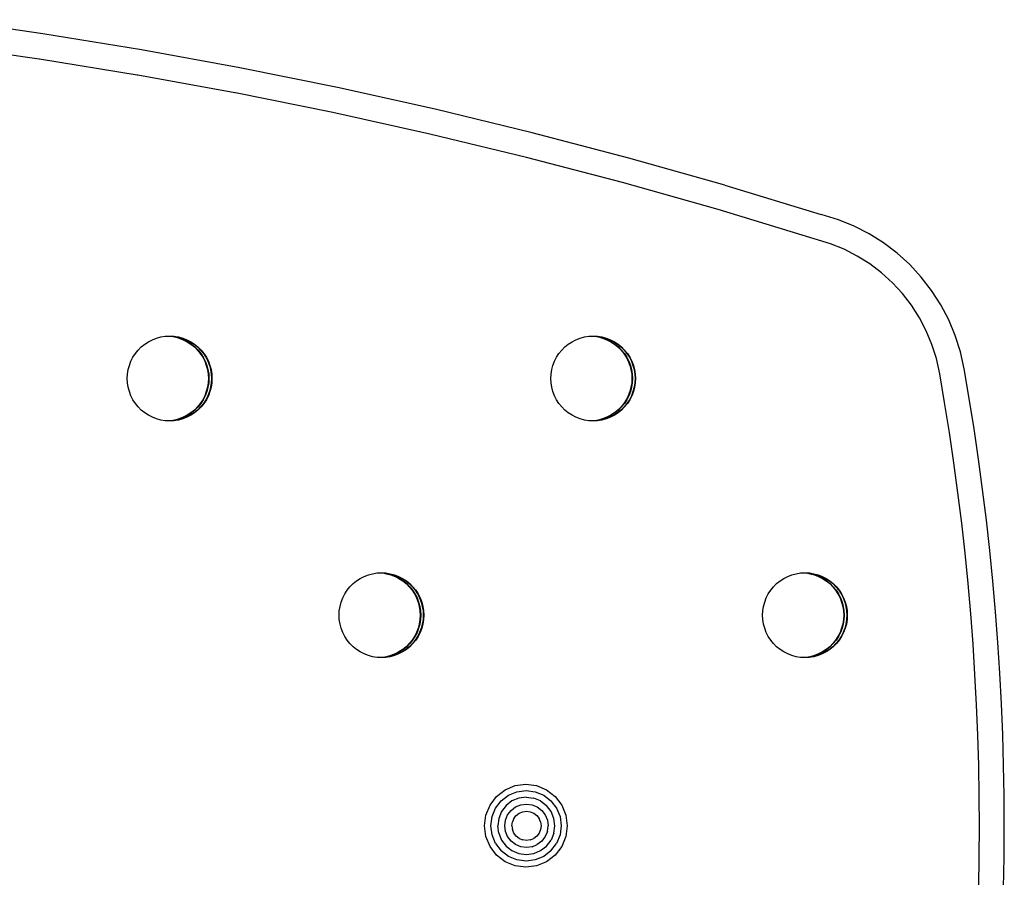
# Model space of a CAD drawing. Units: millimetres. Extents: x -0.01 to 4.3, y 0.02 to 3.6.
# Drawn here: x 2.57 to 2.8, y 1.81 to 2.01 of the extents above; entities that cross this region are included whole.
import ezdxf

# ---------------------------------------------------------------- set-up
doc = ezdxf.new("R2010")
doc.units = ezdxf.units.MM

# ---------------------------------------------------------------- blocks, each defined once
blk = doc.blocks.new('1005')
for p, q in [((2.57723, 2.0079), (2.55393, 2.01124)), ((2.60045, 2.00412), (2.57723, 2.0079)), ((2.57632, 2.00197), (2.55326, 2.00529)), ((2.6236, 1.9999), (2.60045, 2.00412)), ((2.57644, 2.00197), (2.57632, 2.00197)), ((2.59943, 1.9982), (2.57644, 2.00197)), ((2.59956, 1.9982), (2.59943, 1.9982)), ((2.62247, 1.994), (2.59956, 1.9982)), ((2.64666, 1.99524), (2.6236, 1.9999)), ((2.62259, 1.994), (2.62247, 1.994)), ((2.64554, 1.98937), (2.62259, 1.994)), ((2.66963, 1.99014), (2.64666, 1.99524)), ((2.66841, 1.98429), (2.64554, 1.98937)), ((2.69251, 1.98461), (2.66963, 1.99014)), ((2.69117, 1.97879), (2.66841, 1.98429)), ((2.71527, 1.97864), (2.69251, 1.98461)), ((2.71382, 1.97285), (2.69117, 1.97879)), ((2.73792, 1.97225), (2.71527, 1.97864)), ((2.73636, 1.96649), (2.71382, 1.97285)), ((2.73792, 1.97225), (2.76059, 1.96538)), ((2.75896, 1.95964), (2.73636, 1.96649)), ((2.76469, 1.96412), (2.76059, 1.96538)), ((2.7684, 1.96261), (2.76469, 1.96412)), ((2.77196, 1.96079), (2.7684, 1.96261)), ((2.76281, 1.95846), (2.75896, 1.95964)), ((2.77535, 1.95866), (2.77196, 1.96079)), ((2.77854, 1.95624), (2.77535, 1.95866)), ((2.76603, 1.95715), (2.76281, 1.95846)), ((2.76912, 1.95557), (2.76603, 1.95715)), ((2.7815, 1.95354), (2.77854, 1.95624)), ((2.77206, 1.95372), (2.76912, 1.95557)), ((2.77483, 1.95161), (2.77206, 1.95372)), ((2.7774, 1.94928), (2.77483, 1.95161)), ((2.78422, 1.9506), (2.7815, 1.95354)), ((2.77976, 1.94672), (2.7774, 1.94928)), ((2.78666, 1.94743), (2.78422, 1.9506)), ((2.78882, 1.94406), (2.78666, 1.94743)), ((2.78189, 1.94397), (2.77976, 1.94672)), ((2.78377, 1.94104), (2.78189, 1.94397)), ((2.79068, 1.94051), (2.78882, 1.94406)), ((2.78538, 1.93796), (2.78377, 1.94104)), ((2.79222, 1.93681), (2.79068, 1.94051)), ((2.78672, 1.93475), (2.78538, 1.93796)), ((2.60122, 1.93481), (2.60209, 1.93538)), ((2.60209, 1.93538), (2.60302, 1.93586)), ((2.60302, 1.93586), (2.604, 1.93623)), ((2.604, 1.93623), (2.60501, 1.9365)), ((2.60501, 1.9365), (2.60604, 1.93667)), ((2.60604, 1.93667), (2.60672, 1.9367)), ((2.60672, 1.9367), (2.60708, 1.93672)), ((2.60672, 1.9367), (2.60739, 1.93667)), ((2.60708, 1.93672), (2.60813, 1.93667)), ((2.60739, 1.93667), (2.6083, 1.9365)), ((2.60813, 1.93667), (2.60904, 1.9365)), ((2.6083, 1.9365), (2.60931, 1.93623)), ((2.6083, 1.9365), (2.60843, 1.9365)), ((2.60843, 1.9365), (2.60943, 1.93623)), ((2.60904, 1.9365), (2.61005, 1.93623)), ((2.60904, 1.9365), (2.60916, 1.9365)), ((2.60916, 1.9365), (2.61017, 1.93623)), ((2.60931, 1.93623), (2.61029, 1.93586)), ((2.60943, 1.93623), (2.61041, 1.93586)), ((2.61005, 1.93623), (2.61102, 1.93586)), ((2.61017, 1.93623), (2.61114, 1.93586)), ((2.61029, 1.93586), (2.61122, 1.93538)), ((2.61041, 1.93586), (2.61134, 1.93538)), ((2.61102, 1.93586), (2.61195, 1.93538)), ((2.61114, 1.93586), (2.61207, 1.93538)), ((2.61122, 1.93538), (2.61209, 1.93481)), ((2.61134, 1.93538), (2.61222, 1.93481)), ((2.61195, 1.93538), (2.61283, 1.93481)), ((2.61207, 1.93538), (2.61295, 1.93481)), ((2.70103, 1.93481), (2.70191, 1.93538)), ((2.70191, 1.93538), (2.70284, 1.93586)), ((2.70284, 1.93586), (2.70381, 1.93623)), ((2.70381, 1.93623), (2.70482, 1.9365)), ((2.70482, 1.9365), (2.70585, 1.93667)), ((2.70585, 1.93667), (2.70653, 1.9367)), ((2.70653, 1.9367), (2.7069, 1.93672)), ((2.70653, 1.9367), (2.70721, 1.93667)), ((2.7069, 1.93672), (2.70794, 1.93667)), ((2.70721, 1.93667), (2.70812, 1.9365)), ((2.70794, 1.93667), (2.70885, 1.9365)), ((2.70812, 1.9365), (2.70913, 1.93623)), ((2.70812, 1.9365), (2.70824, 1.9365)), ((2.70824, 1.9365), (2.70925, 1.93623)), ((2.70885, 1.9365), (2.70986, 1.93623)), ((2.70885, 1.9365), (2.70897, 1.9365)), ((2.70897, 1.9365), (2.70998, 1.93623)), ((2.70913, 1.93623), (2.7101, 1.93586)), ((2.70925, 1.93623), (2.71022, 1.93586)), ((2.70986, 1.93623), (2.71083, 1.93586)), ((2.70998, 1.93623), (2.71096, 1.93586)), ((2.7101, 1.93586), (2.71103, 1.93538)), ((2.71022, 1.93586), (2.71115, 1.93538)), ((2.71083, 1.93586), (2.71176, 1.93538)), ((2.71096, 1.93586), (2.71189, 1.93538)), ((2.71103, 1.93538), (2.71191, 1.93481)), ((2.71115, 1.93538), (2.71203, 1.93481)), ((2.71176, 1.93538), (2.71264, 1.93481)), ((2.71189, 1.93538), (2.71276, 1.93481)), ((2.79343, 1.93299), (2.79222, 1.93681)), ((2.59901, 1.9326), (2.59967, 1.93341)), ((2.59967, 1.93341), (2.6004, 1.93415)), ((2.6004, 1.93415), (2.60122, 1.93481)), ((2.61209, 1.93481), (2.61291, 1.93415)), ((2.61222, 1.93481), (2.61303, 1.93415)), ((2.61283, 1.93481), (2.61364, 1.93415)), ((2.61291, 1.93415), (2.61365, 1.93341)), ((2.61295, 1.93481), (2.61376, 1.93415)), ((2.61303, 1.93415), (2.61377, 1.93341)), ((2.61364, 1.93415), (2.61438, 1.93341)), ((2.61365, 1.93341), (2.6143, 1.9326)), ((2.61376, 1.93415), (2.6145, 1.93341)), ((2.61377, 1.93341), (2.61443, 1.9326)), ((2.61438, 1.93341), (2.61504, 1.9326)), ((2.6145, 1.93341), (2.61516, 1.9326)), ((2.69882, 1.9326), (2.69948, 1.93341)), ((2.69948, 1.93341), (2.70022, 1.93415)), ((2.70022, 1.93415), (2.70103, 1.93481)), ((2.71191, 1.93481), (2.71272, 1.93415)), ((2.71203, 1.93481), (2.71284, 1.93415)), ((2.71264, 1.93481), (2.71345, 1.93415)), ((2.71272, 1.93415), (2.71346, 1.93341)), ((2.71276, 1.93481), (2.71358, 1.93415)), ((2.71284, 1.93415), (2.71358, 1.93341)), ((2.71345, 1.93415), (2.71419, 1.93341)), ((2.71346, 1.93341), (2.71412, 1.9326)), ((2.71358, 1.93415), (2.71431, 1.93341)), ((2.71358, 1.93341), (2.71424, 1.9326)), ((2.71419, 1.93341), (2.71485, 1.9326)), ((2.71431, 1.93341), (2.71497, 1.9326)), ((2.78777, 1.93143), (2.78672, 1.93475)), ((2.79433, 1.92897), (2.79343, 1.93299)), ((2.59759, 1.92981), (2.59796, 1.93079)), ((2.59796, 1.93079), (2.59844, 1.93172)), ((2.59844, 1.93172), (2.59901, 1.9326)), ((2.6143, 1.9326), (2.61487, 1.93172)), ((2.61443, 1.9326), (2.61499, 1.93172)), ((2.61487, 1.93172), (2.61535, 1.93079)), ((2.61499, 1.93172), (2.61547, 1.93079)), ((2.61504, 1.9326), (2.6156, 1.93172)), ((2.61516, 1.9326), (2.61573, 1.93172)), ((2.61535, 1.93079), (2.61572, 1.92981)), ((2.61547, 1.93079), (2.61584, 1.92981)), ((2.6156, 1.93172), (2.61608, 1.93079)), ((2.61573, 1.93172), (2.6162, 1.93079)), ((2.61608, 1.93079), (2.61645, 1.92981)), ((2.6162, 1.93079), (2.61658, 1.92981)), ((2.6974, 1.92981), (2.69778, 1.93079)), ((2.69778, 1.93079), (2.69825, 1.93172)), ((2.69825, 1.93172), (2.69882, 1.9326)), ((2.71412, 1.9326), (2.71469, 1.93172)), ((2.71424, 1.9326), (2.71481, 1.93172)), ((2.71469, 1.93172), (2.71516, 1.93079)), ((2.71481, 1.93172), (2.71528, 1.93079)), ((2.71485, 1.9326), (2.71542, 1.93172)), ((2.71497, 1.9326), (2.71554, 1.93172)), ((2.71516, 1.93079), (2.71553, 1.92981)), ((2.71528, 1.93079), (2.71566, 1.92981)), ((2.71542, 1.93172), (2.71589, 1.93079)), ((2.71554, 1.93172), (2.71601, 1.93079)), ((2.71589, 1.93079), (2.71627, 1.92981)), ((2.71601, 1.93079), (2.71639, 1.92981)), ((2.78857, 1.92781), (2.78777, 1.93143)), ((2.59716, 1.92777), (2.59732, 1.9288)), ((2.59732, 1.9288), (2.59759, 1.92981)), ((2.61572, 1.92981), (2.61599, 1.9288)), ((2.61584, 1.92981), (2.61611, 1.9288)), ((2.61599, 1.9288), (2.61615, 1.92777)), ((2.61611, 1.9288), (2.61628, 1.92777)), ((2.61645, 1.92981), (2.61672, 1.9288)), ((2.61658, 1.92981), (2.61685, 1.9288)), ((2.61672, 1.9288), (2.61689, 1.92777)), ((2.61685, 1.9288), (2.61701, 1.92777)), ((2.69697, 1.92777), (2.69713, 1.9288)), ((2.69713, 1.9288), (2.6974, 1.92981)), ((2.71553, 1.92981), (2.7158, 1.9288)), ((2.71566, 1.92981), (2.71593, 1.9288)), ((2.7158, 1.9288), (2.71597, 1.92777)), ((2.71593, 1.9288), (2.71609, 1.92777)), ((2.71627, 1.92981), (2.71654, 1.9288)), ((2.71639, 1.92981), (2.71666, 1.9288)), ((2.71654, 1.9288), (2.7167, 1.92777)), ((2.71666, 1.9288), (2.71682, 1.92777)), ((2.79552, 1.92202), (2.79433, 1.92897)), ((2.5971, 1.92672), (2.59716, 1.92777)), ((2.59716, 1.92568), (2.5971, 1.92672)), ((2.61615, 1.92777), (2.61621, 1.92672)), ((2.61621, 1.92672), (2.61615, 1.92568)), ((2.61628, 1.92777), (2.61633, 1.92672)), ((2.61633, 1.92672), (2.61628, 1.92568)), ((2.61689, 1.92777), (2.61694, 1.92672)), ((2.61694, 1.92672), (2.61689, 1.92568)), ((2.61701, 1.92777), (2.61706, 1.92672)), ((2.61706, 1.92672), (2.61701, 1.92568)), ((2.69691, 1.92672), (2.69697, 1.92777)), ((2.69697, 1.92568), (2.69691, 1.92672)), ((2.71597, 1.92777), (2.71602, 1.92672)), ((2.71602, 1.92672), (2.71597, 1.92568)), ((2.71609, 1.92777), (2.71614, 1.92672)), ((2.71614, 1.92672), (2.71609, 1.92568)), ((2.7167, 1.92777), (2.71676, 1.92672)), ((2.71676, 1.92672), (2.7167, 1.92568)), ((2.71682, 1.92777), (2.71688, 1.92672)), ((2.71688, 1.92672), (2.71682, 1.92568)), ((2.78973, 1.92104), (2.78857, 1.92781)), ((2.59732, 1.92464), (2.59716, 1.92568)), ((2.59759, 1.92363), (2.59732, 1.92464)), ((2.61599, 1.92464), (2.61572, 1.92363)), ((2.61611, 1.92464), (2.61584, 1.92363)), ((2.61615, 1.92568), (2.61599, 1.92464)), ((2.61628, 1.92568), (2.61611, 1.92464)), ((2.61672, 1.92464), (2.61645, 1.92363)), ((2.61685, 1.92464), (2.61658, 1.92363)), ((2.61689, 1.92568), (2.61672, 1.92464)), ((2.61701, 1.92568), (2.61685, 1.92464)), ((2.69713, 1.92464), (2.69697, 1.92568)), ((2.6974, 1.92363), (2.69713, 1.92464)), ((2.7158, 1.92464), (2.71553, 1.92363)), ((2.71593, 1.92464), (2.71566, 1.92363)), ((2.71597, 1.92568), (2.7158, 1.92464)), ((2.71609, 1.92568), (2.71593, 1.92464)), ((2.71654, 1.92464), (2.71627, 1.92363)), ((2.71666, 1.92464), (2.71639, 1.92363)), ((2.7167, 1.92568), (2.71654, 1.92464)), ((2.71682, 1.92568), (2.71666, 1.92464)), ((2.59796, 1.92265), (2.59759, 1.92363)), ((2.59844, 1.92172), (2.59796, 1.92265)), ((2.59901, 1.92084), (2.59844, 1.92172)), ((2.61487, 1.92172), (2.6143, 1.92084)), ((2.61499, 1.92172), (2.61443, 1.92084)), ((2.61535, 1.92265), (2.61487, 1.92172)), ((2.61547, 1.92265), (2.61499, 1.92172)), ((2.6156, 1.92172), (2.61504, 1.92084)), ((2.61573, 1.92172), (2.61516, 1.92084)), ((2.61572, 1.92363), (2.61535, 1.92265)), ((2.61584, 1.92363), (2.61547, 1.92265)), ((2.61608, 1.92265), (2.6156, 1.92172)), ((2.6162, 1.92265), (2.61573, 1.92172)), ((2.61645, 1.92363), (2.61608, 1.92265)), ((2.61658, 1.92363), (2.6162, 1.92265)), ((2.69778, 1.92265), (2.6974, 1.92363)), ((2.69825, 1.92172), (2.69778, 1.92265)), ((2.69882, 1.92084), (2.69825, 1.92172)), ((2.71469, 1.92172), (2.71412, 1.92084)), ((2.71481, 1.92172), (2.71424, 1.92084)), ((2.71516, 1.92265), (2.71469, 1.92172)), ((2.71528, 1.92265), (2.71481, 1.92172)), ((2.71542, 1.92172), (2.71485, 1.92084)), ((2.71554, 1.92172), (2.71497, 1.92084)), ((2.71553, 1.92363), (2.71516, 1.92265)), ((2.71566, 1.92363), (2.71528, 1.92265)), ((2.71589, 1.92265), (2.71542, 1.92172)), ((2.71601, 1.92265), (2.71554, 1.92172)), ((2.71627, 1.92363), (2.71589, 1.92265)), ((2.71639, 1.92363), (2.71601, 1.92265)), ((2.79666, 1.91487), (2.79552, 1.92202)), ((2.59967, 1.92003), (2.59901, 1.92084)), ((2.6004, 1.91929), (2.59967, 1.92003)), ((2.60122, 1.91863), (2.6004, 1.91929)), ((2.61291, 1.91929), (2.61209, 1.91863)), ((2.61303, 1.91929), (2.61222, 1.91863)), ((2.61364, 1.91929), (2.61283, 1.91863)), ((2.61365, 1.92003), (2.61291, 1.91929)), ((2.61376, 1.91929), (2.61295, 1.91863)), ((2.61377, 1.92003), (2.61303, 1.91929)), ((2.61438, 1.92003), (2.61364, 1.91929)), ((2.6143, 1.92084), (2.61365, 1.92003)), ((2.6145, 1.92003), (2.61376, 1.91929)), ((2.61443, 1.92084), (2.61377, 1.92003)), ((2.61504, 1.92084), (2.61438, 1.92003)), ((2.61516, 1.92084), (2.6145, 1.92003)), ((2.69948, 1.92003), (2.69882, 1.92084)), ((2.70022, 1.91929), (2.69948, 1.92003)), ((2.70103, 1.91863), (2.70022, 1.91929)), ((2.71272, 1.91929), (2.71191, 1.91863)), ((2.71284, 1.91929), (2.71203, 1.91863)), ((2.71345, 1.91929), (2.71264, 1.91863)), ((2.71346, 1.92003), (2.71272, 1.91929)), ((2.71358, 1.91929), (2.71276, 1.91863)), ((2.71358, 1.92003), (2.71284, 1.91929)), ((2.71419, 1.92003), (2.71345, 1.91929)), ((2.71412, 1.92084), (2.71346, 1.92003)), ((2.71424, 1.92084), (2.71358, 1.92003)), ((2.71431, 1.92003), (2.71358, 1.91929)), ((2.71485, 1.92084), (2.71419, 1.92003)), ((2.71497, 1.92084), (2.71431, 1.92003)), ((2.79086, 1.91396), (2.78973, 1.92104)), ((2.60209, 1.91806), (2.60122, 1.91863)), ((2.60302, 1.91759), (2.60209, 1.91806)), ((2.604, 1.91721), (2.60302, 1.91759)), ((2.60501, 1.91694), (2.604, 1.91721)), ((2.60604, 1.91678), (2.60501, 1.91694)), ((2.60672, 1.91674), (2.60604, 1.91678)), ((2.60739, 1.91678), (2.60672, 1.91674)), ((2.60708, 1.91672), (2.60672, 1.91674)), ((2.60813, 1.91678), (2.60708, 1.91672)), ((2.6083, 1.91694), (2.60739, 1.91678)), ((2.60904, 1.91694), (2.60813, 1.91678)), ((2.60931, 1.91721), (2.6083, 1.91694)), ((2.60843, 1.91694), (2.6083, 1.91694)), ((2.60943, 1.91721), (2.60843, 1.91694)), ((2.61005, 1.91721), (2.60904, 1.91694)), ((2.60916, 1.91694), (2.60904, 1.91694)), ((2.61017, 1.91721), (2.60916, 1.91694)), ((2.61029, 1.91759), (2.60931, 1.91721)), ((2.61041, 1.91759), (2.60943, 1.91721)), ((2.61102, 1.91759), (2.61005, 1.91721)), ((2.61114, 1.91759), (2.61017, 1.91721)), ((2.61122, 1.91806), (2.61029, 1.91759)), ((2.61134, 1.91806), (2.61041, 1.91759)), ((2.61195, 1.91806), (2.61102, 1.91759)), ((2.61207, 1.91806), (2.61114, 1.91759)), ((2.61209, 1.91863), (2.61122, 1.91806)), ((2.61222, 1.91863), (2.61134, 1.91806)), ((2.61283, 1.91863), (2.61195, 1.91806)), ((2.61295, 1.91863), (2.61207, 1.91806)), ((2.70191, 1.91806), (2.70103, 1.91863)), ((2.70284, 1.91759), (2.70191, 1.91806)), ((2.70381, 1.91721), (2.70284, 1.91759)), ((2.70482, 1.91694), (2.70381, 1.91721)), ((2.70585, 1.91678), (2.70482, 1.91694)), ((2.70653, 1.91674), (2.70585, 1.91678)), ((2.70721, 1.91678), (2.70653, 1.91674)), ((2.7069, 1.91672), (2.70653, 1.91674)), ((2.70794, 1.91678), (2.7069, 1.91672)), ((2.70812, 1.91694), (2.70721, 1.91678)), ((2.70885, 1.91694), (2.70794, 1.91678)), ((2.70913, 1.91721), (2.70812, 1.91694)), ((2.70824, 1.91694), (2.70812, 1.91694)), ((2.70925, 1.91721), (2.70824, 1.91694)), ((2.70986, 1.91721), (2.70885, 1.91694)), ((2.70897, 1.91694), (2.70885, 1.91694)), ((2.70998, 1.91721), (2.70897, 1.91694)), ((2.7101, 1.91759), (2.70913, 1.91721)), ((2.71022, 1.91759), (2.70925, 1.91721)), ((2.71083, 1.91759), (2.70986, 1.91721)), ((2.71096, 1.91759), (2.70998, 1.91721)), ((2.71103, 1.91806), (2.7101, 1.91759)), ((2.71115, 1.91806), (2.71022, 1.91759)), ((2.71176, 1.91806), (2.71083, 1.91759)), ((2.71189, 1.91806), (2.71096, 1.91759)), ((2.71191, 1.91863), (2.71103, 1.91806)), ((2.71203, 1.91863), (2.71115, 1.91806)), ((2.71264, 1.91863), (2.71176, 1.91806)), ((2.71276, 1.91863), (2.71189, 1.91806)), ((2.79771, 1.90772), (2.79666, 1.91487)), ((2.7919, 1.90688), (2.79086, 1.91396)), ((2.79868, 1.90055), (2.79771, 1.90772)), ((2.79286, 1.89978), (2.7919, 1.90688)), ((2.79956, 1.89337), (2.79868, 1.90055)), ((2.79374, 1.89267), (2.79286, 1.89978)), ((2.79453, 1.88555), (2.79374, 1.89267)), ((2.80036, 1.88618), (2.79956, 1.89337)), ((2.79524, 1.87842), (2.79453, 1.88555)), ((2.80108, 1.87898), (2.80036, 1.88618)), ((2.65112, 1.87905), (2.652, 1.87962)), ((2.652, 1.87962), (2.65293, 1.8801)), ((2.65293, 1.8801), (2.65391, 1.88047)), ((2.65391, 1.88047), (2.65491, 1.88074)), ((2.65491, 1.88074), (2.65595, 1.88091)), ((2.65595, 1.88091), (2.65662, 1.88094)), ((2.65662, 1.88094), (2.65699, 1.88096)), ((2.65662, 1.88094), (2.6573, 1.88091)), ((2.65699, 1.88096), (2.65803, 1.88091)), ((2.6573, 1.88091), (2.65821, 1.88074)), ((2.65803, 1.88091), (2.65894, 1.88074)), ((2.65821, 1.88074), (2.65922, 1.88047)), ((2.65821, 1.88074), (2.65833, 1.88074)), ((2.65833, 1.88074), (2.65934, 1.88047)), ((2.65894, 1.88074), (2.65995, 1.88047)), ((2.65894, 1.88074), (2.65906, 1.88074)), ((2.65906, 1.88074), (2.66007, 1.88047)), ((2.65922, 1.88047), (2.66019, 1.8801)), ((2.65934, 1.88047), (2.66032, 1.8801)), ((2.65995, 1.88047), (2.66093, 1.8801)), ((2.66007, 1.88047), (2.66105, 1.8801)), ((2.66019, 1.8801), (2.66113, 1.87962)), ((2.66032, 1.8801), (2.66125, 1.87962)), ((2.66093, 1.8801), (2.66186, 1.87962)), ((2.66105, 1.8801), (2.66198, 1.87962)), ((2.66113, 1.87962), (2.662, 1.87905)), ((2.66125, 1.87962), (2.66212, 1.87905)), ((2.66186, 1.87962), (2.66273, 1.87905)), ((2.66198, 1.87962), (2.66286, 1.87905)), ((2.75094, 1.87905), (2.75181, 1.87962)), ((2.75181, 1.87962), (2.75274, 1.8801)), ((2.75274, 1.8801), (2.75372, 1.88047)), ((2.75372, 1.88047), (2.75473, 1.88074)), ((2.75473, 1.88074), (2.75576, 1.88091)), ((2.75576, 1.88091), (2.75644, 1.88094)), ((2.75644, 1.88094), (2.7568, 1.88096)), ((2.75644, 1.88094), (2.75711, 1.88091)), ((2.7568, 1.88096), (2.75785, 1.88091)), ((2.75711, 1.88091), (2.75802, 1.88074)), ((2.75785, 1.88091), (2.75876, 1.88074)), ((2.75802, 1.88074), (2.75903, 1.88047)), ((2.75802, 1.88074), (2.75815, 1.88074)), ((2.75815, 1.88074), (2.75915, 1.88047)), ((2.75876, 1.88074), (2.75977, 1.88047)), ((2.75876, 1.88074), (2.75888, 1.88074)), ((2.75888, 1.88074), (2.75989, 1.88047)), ((2.75903, 1.88047), (2.76001, 1.8801)), ((2.75915, 1.88047), (2.76013, 1.8801)), ((2.75977, 1.88047), (2.76074, 1.8801)), ((2.75989, 1.88047), (2.76086, 1.8801)), ((2.76001, 1.8801), (2.76094, 1.87962)), ((2.76013, 1.8801), (2.76106, 1.87962)), ((2.76074, 1.8801), (2.76167, 1.87962)), ((2.76086, 1.8801), (2.76179, 1.87962)), ((2.76094, 1.87962), (2.76182, 1.87905)), ((2.76106, 1.87962), (2.76194, 1.87905)), ((2.76167, 1.87962), (2.76255, 1.87905)), ((2.76179, 1.87962), (2.76267, 1.87905)), ((2.64891, 1.87684), (2.64957, 1.87765)), ((2.64957, 1.87765), (2.65031, 1.87839)), ((2.65031, 1.87839), (2.65112, 1.87905)), ((2.662, 1.87905), (2.66281, 1.87839)), ((2.66212, 1.87905), (2.66294, 1.87839)), ((2.66273, 1.87905), (2.66355, 1.87839)), ((2.66281, 1.87839), (2.66355, 1.87765)), ((2.66286, 1.87905), (2.66367, 1.87839)), ((2.66294, 1.87839), (2.66367, 1.87765)), ((2.66355, 1.87839), (2.66428, 1.87765)), ((2.66355, 1.87765), (2.66421, 1.87684)), ((2.66367, 1.87839), (2.66441, 1.87765)), ((2.66367, 1.87765), (2.66433, 1.87684)), ((2.66428, 1.87765), (2.66494, 1.87684)), ((2.66441, 1.87765), (2.66506, 1.87684)), ((2.74873, 1.87684), (2.74939, 1.87765)), ((2.74939, 1.87765), (2.75012, 1.87839)), ((2.75012, 1.87839), (2.75094, 1.87905)), ((2.76182, 1.87905), (2.76263, 1.87839)), ((2.76194, 1.87905), (2.76275, 1.87839)), ((2.76255, 1.87905), (2.76336, 1.87839)), ((2.76263, 1.87839), (2.76337, 1.87765)), ((2.76267, 1.87905), (2.76348, 1.87839)), ((2.76275, 1.87839), (2.76349, 1.87765)), ((2.76336, 1.87839), (2.7641, 1.87765)), ((2.76337, 1.87765), (2.76402, 1.87684)), ((2.76348, 1.87839), (2.76422, 1.87765)), ((2.76349, 1.87765), (2.76415, 1.87684)), ((2.7641, 1.87765), (2.76476, 1.87684)), ((2.76422, 1.87765), (2.76488, 1.87684)), ((2.79587, 1.87129), (2.79524, 1.87842)), ((2.80172, 1.87178), (2.80108, 1.87898)), ((2.6475, 1.87405), (2.64787, 1.87503)), ((2.64787, 1.87503), (2.64835, 1.87596)), ((2.64835, 1.87596), (2.64891, 1.87684)), ((2.66421, 1.87684), (2.66478, 1.87596)), ((2.66433, 1.87684), (2.6649, 1.87596)), ((2.66478, 1.87596), (2.66525, 1.87503)), ((2.6649, 1.87596), (2.66538, 1.87503)), ((2.66494, 1.87684), (2.66551, 1.87596)), ((2.66506, 1.87684), (2.66563, 1.87596)), ((2.66525, 1.87503), (2.66563, 1.87405)), ((2.66538, 1.87503), (2.66575, 1.87405)), ((2.66551, 1.87596), (2.66599, 1.87503)), ((2.66563, 1.87596), (2.66611, 1.87503)), ((2.66599, 1.87503), (2.66636, 1.87405)), ((2.66611, 1.87503), (2.66648, 1.87405)), ((2.74731, 1.87405), (2.74768, 1.87503)), ((2.74768, 1.87503), (2.74816, 1.87596)), ((2.74816, 1.87596), (2.74873, 1.87684)), ((2.76402, 1.87684), (2.76459, 1.87596)), ((2.76415, 1.87684), (2.76471, 1.87596)), ((2.76459, 1.87596), (2.76507, 1.87503)), ((2.76471, 1.87596), (2.76519, 1.87503)), ((2.76476, 1.87684), (2.76532, 1.87596)), ((2.76488, 1.87684), (2.76545, 1.87596)), ((2.76507, 1.87503), (2.76544, 1.87405)), ((2.76519, 1.87503), (2.76556, 1.87405)), ((2.76532, 1.87596), (2.7658, 1.87503)), ((2.76545, 1.87596), (2.76592, 1.87503)), ((2.7658, 1.87503), (2.76617, 1.87405)), ((2.76592, 1.87503), (2.7663, 1.87405)), ((2.64706, 1.87201), (2.64723, 1.87304)), ((2.64723, 1.87304), (2.6475, 1.87405)), ((2.66563, 1.87405), (2.6659, 1.87304)), ((2.66575, 1.87405), (2.66602, 1.87304)), ((2.6659, 1.87304), (2.66606, 1.87201)), ((2.66602, 1.87304), (2.66618, 1.87201)), ((2.66636, 1.87405), (2.66663, 1.87304)), ((2.66648, 1.87405), (2.66675, 1.87304)), ((2.66663, 1.87304), (2.66679, 1.87201)), ((2.66675, 1.87304), (2.66692, 1.87201)), ((2.74688, 1.87201), (2.74704, 1.87304)), ((2.74704, 1.87304), (2.74731, 1.87405)), ((2.76544, 1.87405), (2.76571, 1.87304)), ((2.76556, 1.87405), (2.76583, 1.87304)), ((2.76571, 1.87304), (2.76587, 1.87201)), ((2.76583, 1.87304), (2.766, 1.87201)), ((2.76617, 1.87405), (2.76644, 1.87304)), ((2.7663, 1.87405), (2.76657, 1.87304)), ((2.76644, 1.87304), (2.76661, 1.87201)), ((2.76657, 1.87304), (2.76673, 1.87201)), ((2.64701, 1.87096), (2.64706, 1.87201)), ((2.64706, 1.86992), (2.64701, 1.87096)), ((2.66606, 1.87201), (2.66612, 1.87096)), ((2.66612, 1.87096), (2.66606, 1.86992)), ((2.66618, 1.87201), (2.66624, 1.87096)), ((2.66624, 1.87096), (2.66618, 1.86992)), ((2.66679, 1.87201), (2.66685, 1.87096)), ((2.66685, 1.87096), (2.66679, 1.86992)), ((2.66692, 1.87201), (2.66697, 1.87096)), ((2.66697, 1.87096), (2.66692, 1.86992)), ((2.74682, 1.87096), (2.74688, 1.87201)), ((2.74688, 1.86992), (2.74682, 1.87096)), ((2.76587, 1.87201), (2.76593, 1.87096)), ((2.76593, 1.87096), (2.76587, 1.86992)), ((2.766, 1.87201), (2.76605, 1.87096)), ((2.76605, 1.87096), (2.766, 1.86992)), ((2.76661, 1.87201), (2.76666, 1.87096)), ((2.76666, 1.87096), (2.76661, 1.86992)), ((2.76673, 1.87201), (2.76678, 1.87096)), ((2.76678, 1.87096), (2.76673, 1.86992)), ((2.79641, 1.86414), (2.79587, 1.87129)), ((2.80226, 1.86456), (2.80172, 1.87178)), ((2.64723, 1.86888), (2.64706, 1.86992)), ((2.6475, 1.86787), (2.64723, 1.86888)), ((2.6659, 1.86888), (2.66563, 1.86787)), ((2.66602, 1.86888), (2.66575, 1.86787)), ((2.66606, 1.86992), (2.6659, 1.86888)), ((2.66618, 1.86992), (2.66602, 1.86888)), ((2.66663, 1.86888), (2.66636, 1.86787)), ((2.66675, 1.86888), (2.66648, 1.86787)), ((2.66679, 1.86992), (2.66663, 1.86888)), ((2.66692, 1.86992), (2.66675, 1.86888)), ((2.74704, 1.86888), (2.74688, 1.86992)), ((2.74731, 1.86787), (2.74704, 1.86888)), ((2.76571, 1.86888), (2.76544, 1.86787)), ((2.76583, 1.86888), (2.76556, 1.86787)), ((2.76587, 1.86992), (2.76571, 1.86888)), ((2.766, 1.86992), (2.76583, 1.86888)), ((2.76644, 1.86888), (2.76617, 1.86787)), ((2.76657, 1.86888), (2.7663, 1.86787)), ((2.76661, 1.86992), (2.76644, 1.86888)), ((2.76673, 1.86992), (2.76657, 1.86888)), ((2.64787, 1.86689), (2.6475, 1.86787)), ((2.64835, 1.86596), (2.64787, 1.86689)), ((2.64891, 1.86508), (2.64835, 1.86596)), ((2.66478, 1.86596), (2.66421, 1.86508)), ((2.6649, 1.86596), (2.66433, 1.86508)), ((2.66525, 1.86689), (2.66478, 1.86596)), ((2.66538, 1.86689), (2.6649, 1.86596)), ((2.66551, 1.86596), (2.66494, 1.86508)), ((2.66563, 1.86596), (2.66506, 1.86508)), ((2.66563, 1.86787), (2.66525, 1.86689)), ((2.66575, 1.86787), (2.66538, 1.86689)), ((2.66599, 1.86689), (2.66551, 1.86596)), ((2.66611, 1.86689), (2.66563, 1.86596)), ((2.66636, 1.86787), (2.66599, 1.86689)), ((2.66648, 1.86787), (2.66611, 1.86689)), ((2.74768, 1.86689), (2.74731, 1.86787)), ((2.74816, 1.86596), (2.74768, 1.86689)), ((2.74873, 1.86508), (2.74816, 1.86596)), ((2.76459, 1.86596), (2.76402, 1.86508)), ((2.76471, 1.86596), (2.76415, 1.86508)), ((2.76507, 1.86689), (2.76459, 1.86596)), ((2.76519, 1.86689), (2.76471, 1.86596)), ((2.76532, 1.86596), (2.76476, 1.86508)), ((2.76545, 1.86596), (2.76488, 1.86508)), ((2.76544, 1.86787), (2.76507, 1.86689)), ((2.76556, 1.86787), (2.76519, 1.86689)), ((2.7658, 1.86689), (2.76532, 1.86596)), ((2.76592, 1.86689), (2.76545, 1.86596)), ((2.76617, 1.86787), (2.7658, 1.86689)), ((2.7663, 1.86787), (2.76592, 1.86689)), ((2.64957, 1.86427), (2.64891, 1.86508)), ((2.65031, 1.86353), (2.64957, 1.86427)), ((2.65112, 1.86287), (2.65031, 1.86353)), ((2.66281, 1.86353), (2.662, 1.86287)), ((2.66294, 1.86353), (2.66212, 1.86287)), ((2.66355, 1.86353), (2.66273, 1.86287)), ((2.66355, 1.86427), (2.66281, 1.86353)), ((2.66367, 1.86353), (2.66286, 1.86287)), ((2.66367, 1.86427), (2.66294, 1.86353)), ((2.66421, 1.86508), (2.66355, 1.86427)), ((2.66428, 1.86427), (2.66355, 1.86353)), ((2.66433, 1.86508), (2.66367, 1.86427)), ((2.66441, 1.86427), (2.66367, 1.86353)), ((2.66494, 1.86508), (2.66428, 1.86427)), ((2.66506, 1.86508), (2.66441, 1.86427)), ((2.74939, 1.86427), (2.74873, 1.86508)), ((2.75012, 1.86353), (2.74939, 1.86427)), ((2.75094, 1.86287), (2.75012, 1.86353)), ((2.76263, 1.86353), (2.76182, 1.86287)), ((2.76275, 1.86353), (2.76194, 1.86287)), ((2.76336, 1.86353), (2.76255, 1.86287)), ((2.76337, 1.86427), (2.76263, 1.86353)), ((2.76348, 1.86353), (2.76267, 1.86287)), ((2.76349, 1.86427), (2.76275, 1.86353)), ((2.7641, 1.86427), (2.76336, 1.86353)), ((2.76402, 1.86508), (2.76337, 1.86427)), ((2.76422, 1.86427), (2.76348, 1.86353)), ((2.76415, 1.86508), (2.76349, 1.86427)), ((2.76476, 1.86508), (2.7641, 1.86427)), ((2.76488, 1.86508), (2.76422, 1.86427)), ((2.79687, 1.85699), (2.79641, 1.86414)), ((2.80273, 1.85734), (2.80226, 1.86456)), ((2.652, 1.8623), (2.65112, 1.86287)), ((2.65293, 1.86183), (2.652, 1.8623)), ((2.65391, 1.86145), (2.65293, 1.86183)), ((2.65491, 1.86118), (2.65391, 1.86145)), ((2.65595, 1.86102), (2.65491, 1.86118)), ((2.65662, 1.86098), (2.65595, 1.86102)), ((2.6573, 1.86102), (2.65662, 1.86098)), ((2.65803, 1.86102), (2.65699, 1.86096)), ((2.65821, 1.86118), (2.6573, 1.86102)), ((2.65894, 1.86118), (2.65803, 1.86102)), ((2.65922, 1.86145), (2.65821, 1.86118)), ((2.65833, 1.86118), (2.65821, 1.86118)), ((2.65934, 1.86145), (2.65833, 1.86118)), ((2.65995, 1.86145), (2.65894, 1.86118)), ((2.65906, 1.86118), (2.65894, 1.86118)), ((2.66007, 1.86145), (2.65906, 1.86118)), ((2.66019, 1.86183), (2.65922, 1.86145)), ((2.66032, 1.86183), (2.65934, 1.86145)), ((2.66093, 1.86183), (2.65995, 1.86145)), ((2.66105, 1.86183), (2.66007, 1.86145)), ((2.66113, 1.8623), (2.66019, 1.86183)), ((2.66125, 1.8623), (2.66032, 1.86183)), ((2.66186, 1.8623), (2.66093, 1.86183)), ((2.66198, 1.8623), (2.66105, 1.86183)), ((2.662, 1.86287), (2.66113, 1.8623)), ((2.66212, 1.86287), (2.66125, 1.8623)), ((2.66273, 1.86287), (2.66186, 1.8623)), ((2.66286, 1.86287), (2.66198, 1.8623)), ((2.75181, 1.8623), (2.75094, 1.86287)), ((2.75274, 1.86183), (2.75181, 1.8623)), ((2.75372, 1.86145), (2.75274, 1.86183)), ((2.75473, 1.86118), (2.75372, 1.86145)), ((2.75576, 1.86102), (2.75473, 1.86118)), ((2.75644, 1.86098), (2.75576, 1.86102)), ((2.75711, 1.86102), (2.75644, 1.86098)), ((2.75785, 1.86102), (2.7568, 1.86096)), ((2.75802, 1.86118), (2.75711, 1.86102)), ((2.75876, 1.86118), (2.75785, 1.86102)), ((2.75903, 1.86145), (2.75802, 1.86118)), ((2.75815, 1.86118), (2.75802, 1.86118)), ((2.75915, 1.86145), (2.75815, 1.86118)), ((2.75977, 1.86145), (2.75876, 1.86118)), ((2.75888, 1.86118), (2.75876, 1.86118)), ((2.75989, 1.86145), (2.75888, 1.86118)), ((2.76001, 1.86183), (2.75903, 1.86145)), ((2.76013, 1.86183), (2.75915, 1.86145)), ((2.76074, 1.86183), (2.75977, 1.86145)), ((2.76086, 1.86183), (2.75989, 1.86145)), ((2.76094, 1.8623), (2.76001, 1.86183)), ((2.76106, 1.8623), (2.76013, 1.86183)), ((2.76167, 1.8623), (2.76074, 1.86183)), ((2.76179, 1.8623), (2.76086, 1.86183)), ((2.76182, 1.86287), (2.76094, 1.8623)), ((2.76194, 1.86287), (2.76106, 1.8623)), ((2.76255, 1.86287), (2.76167, 1.8623)), ((2.76267, 1.86287), (2.76179, 1.8623)), ((2.65699, 1.86096), (2.65662, 1.86098)), ((2.7568, 1.86096), (2.75644, 1.86098)), ((2.79725, 1.84984), (2.79687, 1.85699)), ((2.80311, 1.85012), (2.80273, 1.85734)), ((2.79754, 1.84268), (2.79725, 1.84984)), ((2.80341, 1.84289), (2.80311, 1.85012)), ((2.79775, 1.83552), (2.79754, 1.84268)), ((2.80362, 1.83566), (2.80341, 1.84289)), ((2.79788, 1.82836), (2.79775, 1.83552)), ((2.80374, 1.82843), (2.80362, 1.83566)), ((2.6885, 1.83081), (2.691, 1.83114)), ((2.691, 1.83114), (2.69103, 1.83114)), ((2.69103, 1.83114), (2.69356, 1.83081)), ((2.68413, 1.82827), (2.68615, 1.82983)), ((2.68522, 1.82723), (2.68694, 1.82855)), ((2.68615, 1.82983), (2.6885, 1.83081)), ((2.68694, 1.82855), (2.68894, 1.82938)), ((2.68894, 1.82938), (2.69109, 1.82966)), ((2.69109, 1.82966), (2.69323, 1.82938)), ((2.69323, 1.82938), (2.69523, 1.82855)), ((2.69356, 1.83081), (2.69591, 1.82983)), ((2.69523, 1.82855), (2.69695, 1.82723)), ((2.69591, 1.82983), (2.69793, 1.82827)), ((2.6816, 1.82389), (2.68258, 1.82625)), ((2.68258, 1.82625), (2.68413, 1.82827)), ((2.68391, 1.82551), (2.68522, 1.82723)), ((2.68776, 1.8272), (2.68637, 1.82613)), ((2.68939, 1.82787), (2.68776, 1.8272)), ((2.68861, 1.82579), (2.68985, 1.8263)), ((2.69113, 1.8281), (2.68939, 1.82787)), ((2.68985, 1.8263), (2.69117, 1.82648)), ((2.69113, 1.8281), (2.69288, 1.82787)), ((2.69117, 1.82648), (2.69249, 1.8263)), ((2.69249, 1.8263), (2.69372, 1.82579)), ((2.6945, 1.8272), (2.69288, 1.82787)), ((2.6945, 1.8272), (2.69589, 1.82613)), ((2.69695, 1.82723), (2.69827, 1.82551)), ((2.69793, 1.82827), (2.69949, 1.82625)), ((2.69949, 1.82625), (2.70046, 1.82389)), ((2.79792, 1.8212), (2.79788, 1.82836)), ((2.80379, 1.8212), (2.80374, 1.82843)), ((2.68127, 1.82136), (2.6816, 1.82389)), ((2.68308, 1.82351), (2.68391, 1.82551)), ((2.6853, 1.82473), (2.68463, 1.8231)), ((2.68637, 1.82613), (2.6853, 1.82473)), ((2.68623, 1.82268), (2.68674, 1.82392)), ((2.68674, 1.82392), (2.68755, 1.82498)), ((2.68755, 1.82498), (2.68861, 1.82579)), ((2.68876, 1.82379), (2.68948, 1.82434)), ((2.68948, 1.82434), (2.69031, 1.82468)), ((2.69031, 1.82468), (2.69119, 1.8248)), ((2.69119, 1.8248), (2.69208, 1.82468)), ((2.69208, 1.82468), (2.69291, 1.82434)), ((2.69291, 1.82434), (2.69362, 1.82379)), ((2.69372, 1.82579), (2.69478, 1.82498)), ((2.69478, 1.82498), (2.69559, 1.82392)), ((2.69559, 1.82392), (2.69611, 1.82268)), ((2.69696, 1.82473), (2.69589, 1.82613)), ((2.69764, 1.8231), (2.69696, 1.82473)), ((2.69827, 1.82551), (2.69909, 1.82351)), ((2.70046, 1.82389), (2.70079, 1.82136)), ((2.6828, 1.82136), (2.68308, 1.82351)), ((2.68463, 1.8231), (2.6844, 1.82136)), ((2.68606, 1.82136), (2.68623, 1.82268)), ((2.68776, 1.82136), (2.68788, 1.82225)), ((2.68822, 1.82308), (2.68788, 1.82225)), ((2.68822, 1.82308), (2.68876, 1.82379)), ((2.69362, 1.82379), (2.69417, 1.82308)), ((2.69451, 1.82225), (2.69417, 1.82308)), ((2.69451, 1.82225), (2.69463, 1.82136)), ((2.69611, 1.82268), (2.69628, 1.82136)), ((2.69787, 1.82136), (2.69764, 1.8231)), ((2.69909, 1.82351), (2.69938, 1.82136)), ((2.6816, 1.81883), (2.68127, 1.82136)), ((2.68308, 1.81921), (2.6828, 1.82136)), ((2.68463, 1.81961), (2.6844, 1.82136)), ((2.68463, 1.81961), (2.6853, 1.81798)), ((2.68623, 1.82003), (2.68606, 1.82136)), ((2.68674, 1.8188), (2.68623, 1.82003)), ((2.68776, 1.82136), (2.68788, 1.82047)), ((2.68822, 1.81964), (2.68788, 1.82047)), ((2.68876, 1.81892), (2.68822, 1.81964)), ((2.69417, 1.81964), (2.69362, 1.81892)), ((2.69451, 1.82047), (2.69417, 1.81964)), ((2.69463, 1.82136), (2.69451, 1.82047)), ((2.69611, 1.82003), (2.69559, 1.8188)), ((2.69611, 1.82003), (2.69628, 1.82136)), ((2.69764, 1.81961), (2.69696, 1.81798)), ((2.69764, 1.81961), (2.69787, 1.82136)), ((2.69938, 1.82136), (2.69909, 1.81921)), ((2.70079, 1.82136), (2.70046, 1.81883)), ((2.79788, 1.81403), (2.79792, 1.8212)), ((2.80374, 1.81396), (2.80379, 1.8212)), ((2.68258, 1.81647), (2.6816, 1.81883)), ((2.68391, 1.8172), (2.68308, 1.81921)), ((2.68391, 1.8172), (2.68522, 1.81548)), ((2.6853, 1.81798), (2.68637, 1.81659)), ((2.68755, 1.81774), (2.68674, 1.8188)), ((2.68861, 1.81692), (2.68755, 1.81774)), ((2.68948, 1.81838), (2.68876, 1.81892)), ((2.68948, 1.81838), (2.69031, 1.81803)), ((2.69119, 1.81791), (2.69031, 1.81803)), ((2.69208, 1.81803), (2.69119, 1.81791)), ((2.69208, 1.81803), (2.69291, 1.81838)), ((2.69362, 1.81892), (2.69291, 1.81838)), ((2.69478, 1.81774), (2.69372, 1.81692)), ((2.69559, 1.8188), (2.69478, 1.81774)), ((2.69589, 1.81659), (2.69696, 1.81798)), ((2.69695, 1.81548), (2.69827, 1.8172)), ((2.69909, 1.81921), (2.69827, 1.8172)), ((2.70046, 1.81883), (2.69949, 1.81647)), ((2.68413, 1.81444), (2.68258, 1.81647)), ((2.68694, 1.81416), (2.68522, 1.81548)), ((2.68637, 1.81659), (2.68776, 1.81551)), ((2.68776, 1.81551), (2.68939, 1.81484)), ((2.68985, 1.81641), (2.68861, 1.81692)), ((2.68939, 1.81484), (2.69113, 1.81461)), ((2.69117, 1.81624), (2.68985, 1.81641)), ((2.69113, 1.81461), (2.69288, 1.81484)), ((2.69249, 1.81641), (2.69117, 1.81624)), ((2.69249, 1.81641), (2.69372, 1.81692)), ((2.69288, 1.81484), (2.6945, 1.81551)), ((2.6945, 1.81551), (2.69589, 1.81659)), ((2.69695, 1.81548), (2.69523, 1.81416)), ((2.69949, 1.81647), (2.69793, 1.81444)), ((2.68615, 1.81289), (2.68413, 1.81444)), ((2.6885, 1.81191), (2.68615, 1.81289)), ((2.68894, 1.81333), (2.68694, 1.81416)), ((2.69109, 1.81305), (2.68894, 1.81333)), ((2.69323, 1.81333), (2.69109, 1.81305)), ((2.69523, 1.81416), (2.69323, 1.81333)), ((2.69591, 1.81289), (2.69356, 1.81191)), ((2.69793, 1.81444), (2.69591, 1.81289)), ((2.79775, 1.80687), (2.79788, 1.81403)), ((2.80362, 1.80673), (2.80374, 1.81396)), ((2.691, 1.81158), (2.6885, 1.81191)), ((2.691, 1.81158), (2.69103, 1.81158)), ((2.69356, 1.81191), (2.69103, 1.81158))]:
    blk.add_line(p, q)

msp = doc.modelspace()

# ---------------------------------------------------------------- block references
msp.add_blockref('1005', (0, 0))

doc.saveas('drawing.dxf')
